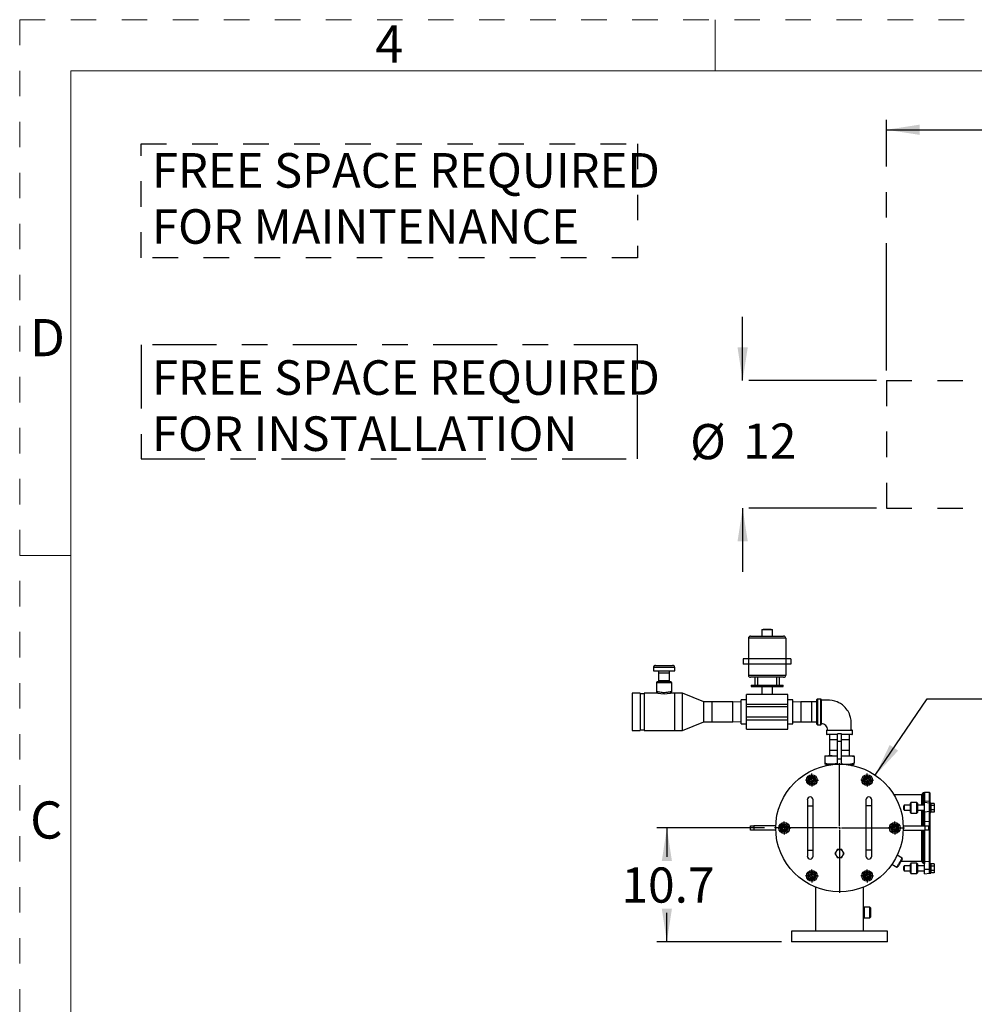
# Model space of a CAD drawing. Units: inches. Extents: x 0.2 to 10.8, y 0.2 to 8.2.
# Drawn here: x 0.2 to 4, y 4.4 to 8.2 of the extents above; entities that cross this region are included whole.
import ezdxf

# ---------------------------------------------------------------- set-up
doc = ezdxf.new("R2010")
doc.units = ezdxf.units.IN
doc.header["$MEASUREMENT"] = 0
for name, pattern in [('CENTER', [0.4, 0.25, -0.05, 0.05, -0.05]), ('CENTERX2', [0.8, 0.5, -0.1, 0.1, -0.1]), ('HIDDEN', [0.075, 0.05, -0.025])]:
    doc.linetypes.add(name, pattern=pattern)
for name, color, linetype in [('DEFAULT_1', 7, 'CENTERX2'), ('DEFAULT_2', 7, 'HIDDEN'), ('DEFAULT_3', 7, 'CENTER'), ('SLD-0', 7, 'Continuous')]:
    doc.layers.add(name, color=color, linetype=linetype)
doc.styles.add('SLDTEXTSTYLE0', font='TXT', dxfattribs={"width": 0.75})
doc.dimstyles.new('SLDDIMSTYLE0', dxfattribs={"dimtxt": 0.137795, "dimasz": 0.13, "dimexe": 0, "dimexo": 0.0625, "dimgap": 0.034449, "dimtad": 0, "dimtih": 1, "dimtoh": 1, "dimdec": 0, "dimlfac": 24, "dimrnd": 1e-09, "dimzin": 12, "dimdsep": 46, "dimtxsty": 'SLDTEXTSTYLE0', "dimsah": 1, "dimcen": 0.09, "dimadec": 0, "dimazin": 3, "dimtfac": 1, "dimtdec": 0, "dimtofl": 0, "dimtmove": 0, "dimatfit": 3, "dimfxl": 0, "dimfrac": 2, "dimtolj": 1, "dimtzin": 12, "dimarcsym": 0})
doc.dimstyles.new('SLDDIMSTYLE3', dxfattribs={"dimtxt": 0.137795, "dimasz": 0.13, "dimexe": 0, "dimexo": 0.0625, "dimgap": 0.034449, "dimtad": 0, "dimtih": 1, "dimtoh": 1, "dimdec": 0, "dimlfac": 24, "dimrnd": 1e-09, "dimzin": 12, "dimdsep": 46, "dimtxsty": 'SLDTEXTSTYLE0', "dimsah": 1, "dimcen": 0.09, "dimadec": 0, "dimazin": 3, "dimtfac": 1, "dimtdec": 0, "dimtmove": 0, "dimatfit": 0, "dimfxl": 0, "dimfrac": 2, "dimtolj": 1, "dimtzin": 12, "dimarcsym": 0})
doc.dimstyles.new('SLDDIMSTYLE4', dxfattribs={"dimtxt": 0.137795, "dimasz": 0.13, "dimexe": 0, "dimexo": 0.0625, "dimgap": 0.034449, "dimtad": 0, "dimtih": 1, "dimtoh": 1, "dimdec": 1, "dimlfac": 24, "dimrnd": 1e-09, "dimzin": 12, "dimdsep": 46, "dimtxsty": 'SLDTEXTSTYLE0', "dimsah": 1, "dimcen": 0.09, "dimadec": 0, "dimazin": 3, "dimtfac": 1, "dimtdec": 3, "dimtofl": 0, "dimtmove": 0, "dimatfit": 3, "dimfxl": 0, "dimfrac": 2, "dimtolj": 1, "dimtzin": 12, "dimarcsym": 0})
doc.dimstyles.new('SLDDIMSTYLE5', dxfattribs={"dimtxt": 0.137795, "dimasz": 0.13, "dimexe": 0, "dimexo": 0.0625, "dimgap": 0.034449, "dimtad": 1, "dimdec": 0, "dimlfac": 24, "dimrnd": 1e-09, "dimzin": 12, "dimdsep": 46, "dimtxsty": 'SLDTEXTSTYLE0', "dimblk1": 'NONE', "dimsah": 1, "dimcen": 0, "dimadec": 0, "dimazin": 3, "dimtfac": 1, "dimtdec": 0, "dimtmove": 0, "dimatfit": 3, "dimldrblk": 'NONE', "dimfxl": 0, "dimfrac": 2, "dimtolj": 1, "dimtzin": 12, "dimarcsym": 0})

# ---------------------------------------------------------------- blocks, each defined once
blk = doc.blocks.new('SW_NOTE_0')
at = {"layer": 'SLD-0', "color": 0, "char_height": 0.135417, "attachment_point": 1, "style": 'SLDTEXTSTYLE0'}
for s, insert in [('FREE SPACE REQUIRED', (0, 0.1746)), ('FOR MAINTENANCE', (0, -0.0454))]:
    blk.add_mtext(s, dxfattribs=dict(at, insert=insert))
blk = doc.blocks.new('SW_NOTE_1')
at = {"layer": 'SLD-0', "color": 0, "char_height": 0.135417, "attachment_point": 1, "style": 'SLDTEXTSTYLE0'}
for s, insert in [('FREE SPACE REQUIRED', (0, 0.1746)), ('FOR INSTALLATION', (0, -0.0454))]:
    blk.add_mtext(s, dxfattribs=dict(at, insert=insert))
blk = doc.blocks.new('_D_6')
at = {"layer": 'DEFAULT_1'}
for p, q in [((3.6457, 6.8746), (3.6457, 7.858)), ((7.3541, 6.8746), (7.3541, 7.858)), ((3.6457, 7.8186), (5.4317, 7.8186)), ((7.3541, 7.8186), (5.6353, 7.8186))]:
    blk.add_line(p, q, dxfattribs=at)
for points in [[(3.6457, 7.8186), (3.7757, 7.7986), (3.7757, 7.8386)], [(7.3541, 7.8186), (7.2241, 7.8386), (7.2241, 7.7986)]]:
    blk.add_solid(points, dxfattribs=at)
at = {"layer": 'DEFAULT_1', "insert": (5.4317, 7.8869), "char_height": 0.1378, "attachment_point": 1, "style": 'SLDTEXTSTYLE0'}
blk.add_mtext('89', dxfattribs=at)
blk = doc.blocks.new('_D_7')
at = {"layer": 'DEFAULT_1'}
for p, q in [((3.0824, 6.8352), (3.0824, 7.0852)), ((3.6064, 6.8352), (3.043, 6.8352)), ((3.6064, 6.3352), (3.043, 6.3352)), ((3.0824, 6.3352), (3.0824, 6.0852))]:
    blk.add_line(p, q, dxfattribs=at)
for points in [[(3.0824, 6.8352), (3.1024, 6.9652), (3.0624, 6.9652)], [(3.0824, 6.3352), (3.0624, 6.2052), (3.1024, 6.2052)]]:
    blk.add_solid(points, dxfattribs=at)
at = {"layer": 'DEFAULT_1', "char_height": 0.1378, "attachment_point": 1, "style": 'SLDTEXTSTYLE0'}
for s, insert in [('%%c', (2.8767, 6.665)), ('12', (3.0845, 6.6671))]:
    blk.add_mtext(s, dxfattribs=dict(at, insert=insert))
blk = doc.blocks.new('_D_9')
at = {"layer": 'SLD-0'}
for p, q in [((3.1685, 5.0817), (2.7461, 5.0817)), ((2.7855, 5.0817), (2.7855, 4.9682)), ((2.7855, 4.6359), (2.7855, 4.7494)), ((3.2351, 4.6359), (2.7461, 4.6359))]:
    blk.add_line(p, q, dxfattribs=at)
for points in [[(2.7855, 5.0817), (2.7655, 4.9517), (2.8055, 4.9517)], [(2.7855, 4.6359), (2.8055, 4.7659), (2.7655, 4.7659)]]:
    blk.add_solid(points, dxfattribs=at)
at = {"layer": 'SLD-0', "insert": (2.6073, 4.927), "char_height": 0.1378, "attachment_point": 1, "style": 'SLDTEXTSTYLE0'}
blk.add_mtext('10.7', dxfattribs=at)
blk = doc.blocks.new('_D_10')
at = {"layer": 'SLD-0'}
for p, q in [((3.6022, 5.2886), (3.8049, 5.5876)), ((3.8049, 5.5876), (4.0549, 5.5876))]:
    blk.add_line(p, q, dxfattribs=at)
blk.add_solid([(3.6022, 5.2886), (3.6917, 5.385), (3.6586, 5.4075)], dxfattribs=at)
at = {"layer": 'SLD-0', "char_height": 0.1378, "attachment_point": 1, "style": 'SLDTEXTSTYLE0'}
for s, insert in [('%%c', (4.0549, 5.6548)), ('12', (4.2627, 5.6569))]:
    blk.add_mtext(s, dxfattribs=dict(at, insert=insert))
blk = doc.blocks.new('_None')
blk = doc.blocks.new('SW_CENTERMARKSYMBOL_27')
at = {"layer": 'SLD-0', "color": 0}
for p, q in [((0, 0.0082), (0, 0.2541)), ((-0.0082, 0), (-0.2541, 0)), ((0, 0), (-0.0041, 0)), ((0, 0), (0, 0.0041)), ((0, 0), (0, -0.0041)), ((0, 0), (0.0041, 0)), ((0.0082, 0), (0.2541, 0)), ((0, -0.0082), (0, -0.2541))]:
    blk.add_line(p, q, dxfattribs=at)
blk = doc.blocks.new('SW_CENTERMARKSYMBOL_28')
at = {"layer": 'DEFAULT_2', "color": 0}
for p, q in [((-0.0082, 0), (-0.0254, 0)), ((0, 0), (-0.0041, 0)), ((0, 0.0082), (0, 0.0254)), ((0, 0), (0, 0.0041)), ((0, 0), (0.0041, 0)), ((0, 0), (0, -0.0041)), ((0.0082, 0), (0.0254, 0)), ((0, -0.0082), (0, -0.0254))]:
    blk.add_line(p, q, dxfattribs=at)
blk = doc.blocks.new('SW_CENTERMARKSYMBOL_29')
at = {"layer": 'DEFAULT_2', "color": 0}
for p, q in [((-0.0082, 0), (-0.0254, 0)), ((0, 0), (-0.0041, 0)), ((0, 0.0082), (0, 0.0254)), ((0, 0), (0, 0.0041)), ((0, 0), (0.0041, 0)), ((0, 0), (0, -0.0041)), ((0.0082, 0), (0.0254, 0)), ((0, -0.0082), (0, -0.0254))]:
    blk.add_line(p, q, dxfattribs=at)
blk = doc.blocks.new('SW_CENTERMARKSYMBOL_30')
at = {"layer": 'DEFAULT_2', "color": 0}
for p, q in [((-0.0082, 0), (-0.0254, 0)), ((0, 0), (-0.0041, 0)), ((0, 0.0082), (0, 0.0254)), ((0, 0), (0, 0.0041)), ((0, 0), (0.0041, 0)), ((0, 0), (0, -0.0041)), ((0.0082, 0), (0.0254, 0)), ((0, -0.0082), (0, -0.0254))]:
    blk.add_line(p, q, dxfattribs=at)
blk = doc.blocks.new('SW_CENTERMARKSYMBOL_31')
at = {"layer": 'DEFAULT_2', "color": 0}
for p, q in [((-0.0082, 0), (-0.0254, 0)), ((0, 0), (-0.0041, 0)), ((0, 0.0082), (0, 0.0254)), ((0, 0), (0, 0.0041)), ((0, 0), (0.0041, 0)), ((0, 0), (0, -0.0041)), ((0.0082, 0), (0.0254, 0)), ((0, -0.0082), (0, -0.0254))]:
    blk.add_line(p, q, dxfattribs=at)
blk = doc.blocks.new('SW_CENTERMARKSYMBOL_32')
at = {"layer": 'DEFAULT_2', "color": 0}
for p, q in [((-0.0082, 0), (-0.0254, 0)), ((0, 0), (-0.0041, 0)), ((0, 0.0082), (0, 0.0254)), ((0, 0), (0, 0.0041)), ((0, 0), (0.0041, 0)), ((0, 0), (0, -0.0041)), ((0.0082, 0), (0.0254, 0)), ((0, -0.0082), (0, -0.0254))]:
    blk.add_line(p, q, dxfattribs=at)
blk = doc.blocks.new('SW_CENTERMARKSYMBOL_33')
at = {"layer": 'DEFAULT_2', "color": 0}
for p, q in [((-0.0082, 0), (-0.0254, 0)), ((0, 0), (-0.0041, 0)), ((0, 0.0082), (0, 0.0254)), ((0, 0), (0, 0.0041)), ((0, 0), (0.0041, 0)), ((0, 0), (0, -0.0041)), ((0.0082, 0), (0.0254, 0)), ((0, -0.0082), (0, -0.0254))]:
    blk.add_line(p, q, dxfattribs=at)

msp = doc.modelspace()

# ---------------------------------------------------------------- linework, layer by layer
at = {"color": 8, "linetype": 'HIDDEN', "lineweight": 18}
for q in [(10.75, 8.25), (0.25, 0.25)]:
    msp.add_line((0.25, 8.25), q, dxfattribs=at)
at = {"color": 7, "linetype": 'Continuous', "lineweight": 18}
for p, q in [((2.975, 8.05), (2.975, 8.25)), ((0.45, 8.05), (10.55, 8.05)), ((0.45, 8.05), (0.45, 0.45)), ((0.45, 6.15), (0.25, 6.15))]:
    msp.add_line(p, q, dxfattribs=at)
at = {"color": 7, "linetype": 'Continuous', "lineweight": 25}
for p, q in [((3.1135, 5.8337), (3.2427, 5.8337)), ((3.1572, 5.8598), (3.1572, 5.8337)), ((3.1572, 5.8598), (3.1989, 5.8598)), ((3.1625, 5.8611), (3.1625, 5.8598)), ((3.1625, 5.8611), (3.1779, 5.8611)), ((3.1779, 5.8611), (3.1779, 5.8598)), ((3.1779, 5.8611), (3.1937, 5.8611)), ((3.1937, 5.8611), (3.1937, 5.8598)), ((3.1989, 5.8337), (3.1989, 5.8598)), ((3.1052, 5.8254), (3.1052, 5.7452)), ((3.251, 5.8254), (3.1052, 5.8254)), ((3.251, 5.8254), (3.251, 5.7452)), ((2.7411, 5.7191), (2.8078, 5.7191)), ((3.0843, 5.7452), (3.0843, 5.7243)), ((3.1052, 5.7452), (3.0843, 5.7452)), ((3.1052, 5.7243), (3.0843, 5.7243)), ((3.1052, 5.7452), (3.1052, 5.7243)), ((3.251, 5.7452), (3.1052, 5.7452)), ((3.251, 5.7243), (3.1052, 5.7243)), ((3.1052, 5.7243), (3.1052, 5.6806)), ((3.251, 5.7452), (3.251, 5.7243)), ((3.2718, 5.7452), (3.251, 5.7452)), ((3.2718, 5.7243), (3.251, 5.7243)), ((3.251, 5.7243), (3.251, 5.6806)), ((3.2718, 5.7452), (3.2718, 5.7243)), ((2.7328, 5.7108), (2.7328, 5.6983)), ((2.7328, 5.6983), (2.8161, 5.6983)), ((2.7528, 5.6983), (2.7526, 5.6905)), ((2.7526, 5.6905), (2.7526, 5.6592)), ((2.7526, 5.6905), (2.7963, 5.6905)), ((2.7963, 5.6905), (2.7961, 5.6983)), ((2.7963, 5.6592), (2.7963, 5.6905)), ((2.8161, 5.6983), (2.8161, 5.7108)), ((3.1052, 5.6806), (3.251, 5.6806)), ((2.7445, 5.651), (2.7445, 5.6157)), ((2.8014, 5.654), (2.7475, 5.654)), ((2.7526, 5.6592), (2.7527, 5.654)), ((2.7526, 5.6592), (2.7963, 5.6592)), ((2.7961, 5.654), (2.7963, 5.6592)), ((2.8044, 5.6157), (2.8044, 5.651)), ((3.2427, 5.6723), (3.1135, 5.6723)), ((3.1156, 5.641), (3.1156, 5.6358)), ((3.1156, 5.641), (3.1339, 5.641)), ((3.1156, 5.6358), (3.2406, 5.6358)), ((3.1308, 5.6723), (3.1308, 5.641)), ((3.1339, 5.641), (3.2223, 5.641)), ((3.1412, 5.6723), (3.1412, 5.641)), ((3.1572, 5.6358), (3.1572, 5.6045)), ((3.1989, 5.6045), (3.1989, 5.6358)), ((3.2149, 5.6723), (3.2149, 5.641)), ((3.2223, 5.641), (3.2406, 5.641)), ((3.2253, 5.6723), (3.2253, 5.641)), ((3.2406, 5.6358), (3.2406, 5.641)), ((2.6807, 5.6098), (2.6494, 5.6098)), ((2.6494, 5.6098), (2.6494, 5.4639)), ((2.6807, 5.6098), (2.6807, 5.4639)), ((2.6963, 5.6071), (2.6807, 5.6071)), ((2.7504, 5.6098), (2.6963, 5.6098)), ((2.6963, 5.6098), (2.6963, 5.4639)), ((2.7445, 5.6157), (2.7504, 5.6098)), ((2.7984, 5.6098), (2.8044, 5.6157)), ((2.8161, 5.6098), (2.7984, 5.6098)), ((2.8473, 5.6098), (2.8161, 5.6098)), ((2.8161, 5.4639), (2.8161, 5.6098)), ((2.9307, 5.5764), (2.8473, 5.6098)), ((2.8473, 5.4639), (2.8473, 5.6098)), ((3.2588, 5.6045), (3.0973, 5.6045)), ((3.0973, 5.5676), (3.0973, 5.6045)), ((3.2588, 5.5676), (3.2588, 5.6045)), ((2.9619, 5.5764), (2.9307, 5.5764)), ((2.9307, 5.4973), (2.9307, 5.5764)), ((3.0442, 5.5764), (2.9619, 5.5764)), ((2.9619, 5.5764), (2.9619, 5.4973)), ((3.0765, 5.5744), (3.0442, 5.5764)), ((3.0442, 5.4973), (3.0442, 5.5764)), ((3.0973, 5.5837), (3.0765, 5.5837)), ((3.0765, 5.5368), (3.0765, 5.5837)), ((3.0973, 5.5676), (3.2588, 5.5676)), ((3.0973, 5.5574), (3.0973, 5.5676)), ((3.2796, 5.5837), (3.2588, 5.5837)), ((3.2588, 5.5574), (3.2588, 5.5676)), ((3.2796, 5.5368), (3.2796, 5.5837)), ((3.3109, 5.5764), (3.2796, 5.5755)), ((3.3526, 5.5764), (3.3109, 5.5764)), ((3.3109, 5.5764), (3.3109, 5.4973)), ((3.3734, 5.5758), (3.3526, 5.5764)), ((3.3526, 5.5764), (3.3526, 5.4973)), ((3.3734, 5.5368), (3.3734, 5.5855)), ((3.3888, 5.5873), (3.3751, 5.5873)), ((3.3905, 5.5855), (3.3905, 5.4881)), ((3.0765, 5.49), (3.0765, 5.5368)), ((3.0973, 5.5574), (3.2588, 5.5574)), ((3.0973, 5.5163), (3.0973, 5.5574)), ((3.2588, 5.5163), (3.2588, 5.5574)), ((3.2796, 5.49), (3.2796, 5.5368)), ((3.3734, 5.4881), (3.3734, 5.5368)), ((2.8473, 5.4639), (2.9307, 5.4973)), ((2.9307, 5.4973), (2.9619, 5.4973)), ((2.9619, 5.4973), (3.0442, 5.4973)), ((3.0442, 5.4973), (3.0765, 5.4992)), ((3.0765, 5.49), (3.0973, 5.49)), ((3.2588, 5.5163), (3.0973, 5.5163)), ((3.0973, 5.5061), (3.0973, 5.5163)), ((3.0973, 5.4692), (3.0973, 5.5061)), ((3.0973, 5.5061), (3.2588, 5.5061)), ((3.2588, 5.5061), (3.2588, 5.5163)), ((3.2588, 5.4692), (3.2588, 5.5061)), ((3.2588, 5.49), (3.2796, 5.49)), ((3.2796, 5.4982), (3.3109, 5.4973)), ((3.3109, 5.4973), (3.3526, 5.4973)), ((3.3526, 5.4973), (3.3734, 5.4979)), ((3.3751, 5.4864), (3.3888, 5.4864)), ((2.6494, 5.4639), (2.6807, 5.4639)), ((2.6807, 5.4665), (2.6963, 5.4665)), ((2.6963, 5.4639), (2.8161, 5.4639)), ((2.8161, 5.4639), (2.8473, 5.4639)), ((3.0973, 5.4692), (3.2588, 5.4692)), ((3.4115, 5.4637), (3.4115, 5.45)), ((3.4132, 5.4654), (3.5106, 5.4654)), ((3.4536, 5.4483), (3.4132, 5.4483)), ((3.423, 5.4483), (3.4223, 5.4275)), ((3.4703, 5.4511), (3.4536, 5.4511)), ((3.4536, 5.4222), (3.4536, 5.4511)), ((3.4703, 5.4222), (3.4703, 5.4511)), ((3.5106, 5.4483), (3.4703, 5.4483)), ((3.5015, 5.4275), (3.5009, 5.4483)), ((3.5123, 5.45), (3.5123, 5.4637)), ((3.4223, 5.4275), (3.4223, 5.3858)), ((3.4536, 5.4275), (3.4223, 5.4275)), ((3.4536, 5.4222), (3.4703, 5.4222)), ((3.4536, 5.3525), (3.4536, 5.4222)), ((3.5015, 5.4275), (3.4703, 5.4275)), ((3.4703, 5.3525), (3.4703, 5.4222)), ((3.5015, 5.3858), (3.5015, 5.4275)), ((3.4046, 5.365), (3.4046, 5.3617)), ((3.4046, 5.365), (3.4333, 5.365)), ((3.4223, 5.3858), (3.423, 5.365)), ((3.4536, 5.3858), (3.4223, 5.3858)), ((3.4333, 5.365), (3.4536, 5.365)), ((3.5015, 5.3858), (3.4703, 5.3858)), ((3.4703, 5.365), (3.4906, 5.365)), ((3.4906, 5.365), (3.5192, 5.365)), ((3.5009, 5.365), (3.5015, 5.3858)), ((3.5192, 5.3617), (3.5192, 5.365)), ((3.4046, 5.3617), (3.4046, 5.3368)), ((3.4046, 5.3368), (3.4046, 5.3317)), ((3.4333, 5.3317), (3.4046, 5.3317)), ((3.4097, 5.3284), (3.4079, 5.3266)), ((3.4079, 5.3266), (3.4088, 5.326)), ((3.4097, 5.3317), (3.4097, 5.3284)), ((3.4217, 5.3284), (3.4097, 5.3284)), ((3.4333, 5.3317), (3.4536, 5.3317)), ((3.4536, 5.3317), (3.4536, 5.3525)), ((3.4536, 5.3525), (3.4703, 5.3525)), ((3.4536, 5.3317), (3.4703, 5.3317)), ((3.4703, 5.3317), (3.4703, 5.3525)), ((3.4703, 5.3317), (3.4906, 5.3317)), ((3.4906, 5.3317), (3.5192, 5.3317)), ((3.5141, 5.3284), (3.5022, 5.3284)), ((3.5141, 5.3284), (3.5141, 5.3317)), ((3.5148, 5.3278), (3.5141, 5.3284)), ((3.5142, 5.3273), (3.5147, 5.3276)), ((3.5142, 5.3269), (3.5142, 5.3274)), ((3.5165, 5.3256), (3.5142, 5.3269)), ((3.5192, 5.3617), (3.5192, 5.3368)), ((3.5192, 5.3317), (3.5192, 5.3368)), ((3.3365, 5.2693), (3.3408, 5.2767)), ((3.3408, 5.262), (3.3365, 5.2693)), ((3.3408, 5.2767), (3.3451, 5.2841)), ((3.3451, 5.2546), (3.3408, 5.262)), ((3.3451, 5.2841), (3.3536, 5.2841)), ((3.3536, 5.2546), (3.3451, 5.2546)), ((3.3536, 5.2841), (3.3621, 5.2841)), ((3.3621, 5.2546), (3.3536, 5.2546)), ((3.3621, 5.2841), (3.3664, 5.2767)), ((3.3664, 5.262), (3.3621, 5.2546)), ((3.3664, 5.2767), (3.3706, 5.2693)), ((3.3706, 5.2693), (3.3664, 5.262)), ((3.5532, 5.2693), (3.5575, 5.2767)), ((3.5575, 5.262), (3.5532, 5.2693)), ((3.5575, 5.2767), (3.5617, 5.2841)), ((3.5617, 5.2546), (3.5575, 5.262)), ((3.5617, 5.2841), (3.5703, 5.2841)), ((3.5703, 5.2546), (3.5617, 5.2546)), ((3.5703, 5.2841), (3.5788, 5.2841)), ((3.5788, 5.2546), (3.5703, 5.2546)), ((3.5788, 5.2841), (3.583, 5.2767)), ((3.583, 5.262), (3.5788, 5.2546)), ((3.583, 5.2767), (3.5873, 5.2693)), ((3.5873, 5.2693), (3.583, 5.262)), ((3.7828, 5.2123), (3.6752, 5.2123)), ((3.7882, 5.213), (3.7828, 5.213)), ((3.7828, 5.213), (3.7828, 5.1708)), ((3.7882, 5.1708), (3.7882, 5.2183)), ((3.7955, 5.2207), (3.7895, 5.2198)), ((3.8146, 5.2207), (3.7955, 5.2207)), ((3.7955, 5.2207), (3.7955, 5.1882)), ((3.7955, 5.2207), (3.7955, 5.1817)), ((3.8163, 5.219), (3.8163, 5.1854)), ((3.3359, 5.1921), (3.3359, 5.1692)), ((3.3588, 5.1692), (3.3588, 5.1921)), ((3.565, 5.1921), (3.565, 5.1692)), ((3.588, 5.1692), (3.588, 5.1921)), ((3.7419, 5.1814), (3.7394, 5.1789)), ((3.7394, 5.1429), (3.7394, 5.1789)), ((3.7651, 5.1814), (3.7419, 5.1814)), ((3.7419, 5.1814), (3.7419, 5.1404)), ((3.7676, 5.1789), (3.7651, 5.1814)), ((3.7651, 5.1431), (3.7651, 5.1814)), ((3.7676, 5.1789), (3.7676, 5.1453)), ((3.7955, 5.1817), (3.7955, 5.1882)), ((3.8149, 5.179), (3.7955, 5.1817)), ((3.7955, 5.1451), (3.7955, 5.1817)), ((3.8163, 5.1854), (3.8163, 5.1791)), ((3.8203, 5.1791), (3.8163, 5.1791)), ((3.8163, 5.1791), (3.8163, 5.17)), ((3.8203, 5.1791), (3.8203, 5.17)), ((3.8328, 5.1781), (3.8203, 5.1781)), ((3.8328, 5.1781), (3.8328, 5.1695)), ((3.3359, 5.1692), (3.3359, 4.9943)), ((3.3588, 4.9943), (3.3588, 5.1692)), ((3.565, 5.1692), (3.565, 4.9943)), ((3.588, 4.9943), (3.588, 5.1692)), ((3.7156, 5.1708), (3.714, 5.1681)), ((3.714, 5.1537), (3.714, 5.1681)), ((3.714, 5.1537), (3.7156, 5.151)), ((3.7394, 5.1708), (3.7156, 5.1708)), ((3.7156, 5.1708), (3.7156, 5.151)), ((3.7156, 5.151), (3.7394, 5.151)), ((3.7394, 5.1429), (3.7419, 5.1404)), ((3.7419, 5.1404), (3.7651, 5.1404)), ((3.7651, 5.1404), (3.7651, 5.1431)), ((3.7651, 5.1404), (3.7676, 5.1429)), ((3.7955, 5.1708), (3.7676, 5.1708)), ((3.7676, 5.151), (3.7955, 5.151)), ((3.7676, 5.1453), (3.7676, 5.1429)), ((3.7828, 5.151), (3.7828, 5.09)), ((3.7882, 5.09), (3.7882, 5.151)), ((3.7955, 5.1058), (3.7955, 5.1451)), ((3.7955, 5.1451), (3.7955, 5.09)), ((3.8163, 5.17), (3.8163, 5.1426)), ((3.8163, 5.1438), (3.8163, 5.1078)), ((3.8163, 5.1426), (3.8203, 5.1426)), ((3.8203, 5.17), (3.8203, 5.1426)), ((3.8328, 5.1695), (3.8203, 5.1695)), ((3.8328, 5.1523), (3.8203, 5.1523)), ((3.8328, 5.1437), (3.8203, 5.1437)), ((3.8328, 5.1695), (3.8328, 5.1523)), ((3.8328, 5.1523), (3.8328, 5.1437)), ((3.2325, 5.0891), (3.2367, 5.0965)), ((3.2367, 5.0965), (3.2453, 5.0965)), ((3.2453, 5.0965), (3.2538, 5.0965)), ((3.2538, 5.0965), (3.258, 5.0891)), ((3.6658, 5.0891), (3.6701, 5.0965)), ((3.6701, 5.0965), (3.6786, 5.0965)), ((3.6786, 5.0965), (3.6871, 5.0965)), ((3.6871, 5.0965), (3.6914, 5.0891)), ((3.7955, 5.1058), (3.7955, 5.09)), ((3.8146, 4.9503), (3.8146, 5.1081)), ((3.8163, 5.1078), (3.8163, 4.9519)), ((3.1136, 5.0734), (3.1136, 5.09)), ((3.1136, 5.09), (3.1261, 5.09)), ((3.1261, 5.0734), (3.1136, 5.0734)), ((3.1261, 5.09), (3.1261, 5.0734)), ((3.2119, 5.09), (3.1261, 5.09)), ((3.2119, 5.0734), (3.1261, 5.0734)), ((3.2119, 5.0734), (3.2119, 5.09)), ((3.2282, 5.0817), (3.2325, 5.0891)), ((3.2367, 5.0669), (3.2325, 5.0743)), ((3.2453, 5.0669), (3.2367, 5.0669)), ((3.2538, 5.0669), (3.2453, 5.0669)), ((3.258, 5.0743), (3.2538, 5.0669)), ((3.258, 5.0891), (3.2623, 5.0817)), ((3.2623, 5.0817), (3.258, 5.0743)), ((3.6615, 5.0817), (3.6658, 5.0891)), ((3.6658, 5.0743), (3.6615, 5.0817)), ((3.6701, 5.0669), (3.6658, 5.0743)), ((3.6786, 5.0669), (3.6701, 5.0669)), ((3.6871, 5.0669), (3.6786, 5.0669)), ((3.6914, 5.0743), (3.6871, 5.0669)), ((3.6956, 5.0817), (3.6914, 5.0743)), ((3.7119, 5.09), (3.7119, 5.0734)), ((3.7119, 5.09), (3.7978, 5.09)), ((3.7119, 5.0734), (3.7978, 5.0734)), ((3.7828, 5.0734), (3.7828, 4.9505)), ((3.7882, 4.9451), (3.7882, 5.0734)), ((3.7955, 5.0734), (3.7955, 4.9512)), ((3.7955, 5.0734), (3.7955, 4.9427)), ((3.7978, 5.0734), (3.7978, 5.09)), ((3.7978, 5.09), (3.8103, 5.09)), ((3.8103, 5.0734), (3.7978, 5.0734)), ((3.8103, 5.09), (3.8103, 5.0734)), ((3.3359, 4.9943), (3.3359, 4.9713)), ((3.3588, 4.9713), (3.3588, 4.9943)), ((3.4484, 4.9895), (3.4439, 4.9817)), ((3.4439, 4.9817), (3.4484, 4.9739)), ((3.4529, 4.9973), (3.4484, 4.9895)), ((3.4619, 4.9973), (3.4529, 4.9973)), ((3.4709, 4.9973), (3.4619, 4.9973)), ((3.4754, 4.9895), (3.4709, 4.9973)), ((3.4799, 4.9817), (3.4754, 4.9895)), ((3.4754, 4.9739), (3.4799, 4.9817)), ((3.565, 4.9943), (3.565, 4.9713)), ((3.588, 4.9713), (3.588, 4.9943)), ((3.4484, 4.9739), (3.4529, 4.9661)), ((3.4529, 4.9661), (3.4619, 4.9661)), ((3.4619, 4.9661), (3.4709, 4.9661)), ((3.4709, 4.9661), (3.4754, 4.9739)), ((3.7073, 4.9637), (3.688, 4.9749)), ((3.7029, 4.9511), (3.7828, 4.9511)), ((3.7082, 4.9603), (3.7073, 4.9637)), ((3.7419, 4.9439), (3.7394, 4.9414)), ((3.7394, 4.9234), (3.7394, 4.9414)), ((3.7651, 4.9439), (3.7419, 4.9439)), ((3.7419, 4.9439), (3.7419, 4.9234)), ((3.7676, 4.9414), (3.7651, 4.9439)), ((3.7651, 4.9029), (3.7651, 4.9439)), ((3.7676, 4.9414), (3.7676, 4.9054)), ((3.7828, 4.9505), (3.7882, 4.9505)), ((3.7895, 4.9436), (3.7955, 4.9427)), ((3.7955, 4.9195), (3.7955, 4.9512)), ((3.8163, 4.9519), (3.8163, 4.9262)), ((3.8203, 4.9416), (3.8163, 4.9416)), ((3.8163, 4.9416), (3.8163, 4.9051)), ((3.8203, 4.9416), (3.8203, 4.9051)), ((3.8328, 4.9406), (3.8203, 4.9406)), ((3.8328, 4.9406), (3.8328, 4.932)), ((3.3365, 4.8941), (3.3408, 4.9014)), ((3.3408, 4.9014), (3.3451, 4.9088)), ((3.3451, 4.9088), (3.3536, 4.9088)), ((3.3536, 4.9088), (3.3621, 4.9088)), ((3.3621, 4.9088), (3.3664, 4.9014)), ((3.3664, 4.9014), (3.3706, 4.8941)), ((3.5532, 4.8941), (3.5575, 4.9014)), ((3.5575, 4.9014), (3.5617, 4.9088)), ((3.5617, 4.9088), (3.5703, 4.9088)), ((3.5703, 4.9088), (3.5788, 4.9088)), ((3.5788, 4.9088), (3.583, 4.9014)), ((3.583, 4.9014), (3.5873, 4.8941)), ((3.6675, 4.9394), (3.6868, 4.9282)), ((3.6868, 4.9282), (3.6902, 4.9291)), ((3.7156, 4.9333), (3.714, 4.9306)), ((3.714, 4.9162), (3.714, 4.9306)), ((3.714, 4.9162), (3.7156, 4.9135)), ((3.7394, 4.9333), (3.7156, 4.9333)), ((3.7156, 4.9333), (3.7156, 4.9135)), ((3.7156, 4.9135), (3.7394, 4.9135)), ((3.7394, 4.9054), (3.7394, 4.9234)), ((3.7394, 4.9054), (3.7419, 4.9029)), ((3.7419, 4.9234), (3.7419, 4.9029)), ((3.7419, 4.9029), (3.7651, 4.9029)), ((3.7651, 4.9029), (3.7676, 4.9054)), ((3.7955, 4.9333), (3.7676, 4.9333)), ((3.7676, 4.9135), (3.7955, 4.9135)), ((3.7955, 4.9025), (3.7955, 4.9195)), ((3.7955, 4.9025), (3.8149, 4.9053)), ((3.8163, 4.9051), (3.8203, 4.9051)), ((3.8328, 4.932), (3.8203, 4.932)), ((3.8328, 4.9148), (3.8203, 4.9148)), ((3.8328, 4.9062), (3.8203, 4.9062)), ((3.8328, 4.932), (3.8328, 4.9148)), ((3.8328, 4.9148), (3.8328, 4.9062)), ((3.3408, 4.8867), (3.3365, 4.8941)), ((3.3451, 4.8793), (3.3408, 4.8867)), ((3.3536, 4.8793), (3.3451, 4.8793)), ((3.3621, 4.8793), (3.3536, 4.8793)), ((3.3664, 4.8867), (3.3621, 4.8793)), ((3.3706, 4.8941), (3.3664, 4.8867)), ((3.5575, 4.8867), (3.5532, 4.8941)), ((3.5617, 4.8793), (3.5575, 4.8867)), ((3.5703, 4.8793), (3.5617, 4.8793)), ((3.5788, 4.8793), (3.5703, 4.8793)), ((3.583, 4.8867), (3.5788, 4.8793)), ((3.5873, 4.8941), (3.583, 4.8867)), ((3.3682, 4.8499), (3.3682, 4.6775)), ((3.5557, 4.7685), (3.5557, 4.8499)), ((3.5582, 4.771), (3.5557, 4.7685)), ((3.5557, 4.7325), (3.5557, 4.7685)), ((3.5813, 4.771), (3.5582, 4.771)), ((3.5582, 4.771), (3.5582, 4.73)), ((3.5838, 4.7685), (3.5813, 4.771)), ((3.5813, 4.73), (3.5813, 4.771)), ((3.5838, 4.7685), (3.5838, 4.7325)), ((3.5557, 4.6775), (3.5557, 4.7325)), ((3.5557, 4.7325), (3.5582, 4.73)), ((3.5582, 4.73), (3.5813, 4.73)), ((3.5813, 4.73), (3.5838, 4.7325)), ((3.2744, 4.6775), (3.2744, 4.6359)), ((3.6494, 4.6775), (3.2744, 4.6775)), ((3.6494, 4.6359), (3.6494, 4.6775)), ((3.6494, 4.6359), (3.2744, 4.6359))]:
    msp.add_line(p, q, dxfattribs=at)
at = {"color": 1, "linetype": 'Continuous', "lineweight": 25}
for p, q in [((2.8161, 5.7108), (2.7328, 5.7108)), ((2.8044, 5.651), (2.7445, 5.651)), ((3.3751, 5.5873), (3.3751, 5.5368)), ((3.3888, 5.4864), (3.3888, 5.5873)), ((3.3751, 5.5368), (3.3751, 5.4864)), ((3.5123, 5.4637), (3.4115, 5.4637)), ((3.4115, 5.45), (3.4536, 5.45)), ((3.4703, 5.45), (3.5123, 5.45)), ((3.7895, 5.2198), (3.7895, 5.1708)), ((3.8146, 5.1866), (3.8146, 5.2207)), ((3.8149, 5.1475), (3.8149, 5.179)), ((3.3359, 5.1692), (3.3588, 5.1692)), ((3.588, 5.1692), (3.565, 5.1692)), ((3.7895, 5.151), (3.7895, 5.09)), ((3.7895, 5.0734), (3.7895, 4.9436)), ((3.3359, 4.9943), (3.3588, 4.9943)), ((3.588, 4.9943), (3.565, 4.9943)), ((3.8149, 4.9053), (3.8149, 4.9195))]:
    msp.add_line(p, q, dxfattribs=at)
at = {"color": 7, "linetype": 'Continuous', "lineweight": 25, "flags": 128}
for points in [[(2.8044, 5.6157), (2.804, 5.6157), (2.8027, 5.6156), (2.8007, 5.6154), (2.7979, 5.615), (2.7945, 5.6144), (2.7906, 5.6137), (2.7862, 5.613), (2.7814, 5.6123), (2.7764, 5.6118), (2.7712, 5.6119), (2.7669, 5.6123), (2.7626, 5.613), (2.7584, 5.6137), (2.7545, 5.6144), (2.751, 5.615), (2.7482, 5.6154), (2.7462, 5.6156), (2.7449, 5.6157), (2.7445, 5.6157), (2.7445, 5.6157)], [(3.5081, 5.4654), (3.5081, 5.4756), (3.5081, 5.4862), (3.508, 5.4958), (3.5073, 5.5044), (3.5054, 5.5143), (3.503, 5.5224), (3.5005, 5.5288), (3.4979, 5.5343), (3.4952, 5.539), (3.492, 5.544), (3.4882, 5.5491), (3.4839, 5.5542), (3.4801, 5.5579), (3.4765, 5.5612), (3.473, 5.564), (3.4697, 5.5665), (3.4655, 5.5693), (3.4599, 5.5725), (3.4526, 5.576), (3.4436, 5.5792), (3.4327, 5.5817), (3.4233, 5.5828), (3.4128, 5.583), (3.4015, 5.583), (3.3905, 5.583)], [(3.4333, 5.365), (3.4444, 5.3644), (3.4536, 5.3632)], [(3.4703, 5.3631), (3.4761, 5.3641), (3.4906, 5.365)], [(3.4906, 5.365), (3.5049, 5.3641), (3.5192, 5.3617)], [(3.4536, 5.3345), (3.4447, 5.3326), (3.4333, 5.3317)], [(3.5088, 5.3271), (3.5124, 5.3272), (3.5141, 5.3273), (3.514, 5.3273)], [(3.5111, 5.3267), (3.5124, 5.3268), (3.5141, 5.3269), (3.514, 5.3269)], [(3.3487, 5.2608), (3.3462, 5.263), (3.3446, 5.2658), (3.3441, 5.2691), (3.3446, 5.2722), (3.3462, 5.275), (3.3485, 5.2771), (3.3502, 5.2777)], [(3.3631, 5.2668), (3.3633, 5.2701), (3.3624, 5.2732), (3.3605, 5.2759), (3.3579, 5.2778), (3.3548, 5.2786), (3.3517, 5.2784), (3.3488, 5.2771), (3.3466, 5.275), (3.3452, 5.2723), (3.3447, 5.2693), (3.3454, 5.2664), (3.3469, 5.2639), (3.3492, 5.262), (3.3519, 5.2611), (3.3547, 5.2611), (3.3574, 5.262), (3.3596, 5.2638), (3.361, 5.2661), (3.3615, 5.2685)], [(3.3545, 5.2597), (3.3545, 5.2597), (3.3562, 5.2598)], [(3.3562, 5.2598), (3.3584, 5.2608), (3.3585, 5.2608)], [(3.5604, 5.2693), (3.5611, 5.2726), (3.5627, 5.2754), (3.5652, 5.2775), (3.5683, 5.2786), (3.5715, 5.2786), (3.5744, 5.2776), (3.5758, 5.2765)], [(3.5728, 5.2598), (3.5758, 5.2613), (3.578, 5.2636), (3.5794, 5.2666), (3.5797, 5.2698), (3.5789, 5.2729), (3.5771, 5.2755), (3.5746, 5.2774), (3.5717, 5.2783), (3.5686, 5.2781), (3.5658, 5.277), (3.5636, 5.275), (3.5622, 5.2724), (3.5617, 5.2695), (3.5622, 5.2667), (3.5637, 5.2642), (3.5658, 5.2624), (3.5684, 5.2614), (3.5712, 5.2613), (3.5735, 5.262)], [(3.5624, 5.2637), (3.5624, 5.2637), (3.5633, 5.2624)], [(3.5633, 5.2624), (3.5653, 5.2609), (3.5653, 5.2608)], [(3.7955, 5.1882), (3.8115, 5.1869), (3.8146, 5.1866)], [(3.7955, 5.1451), (3.8057, 5.1464), (3.8149, 5.1475)], [(3.8146, 5.1081), (3.8115, 5.1077), (3.7955, 5.1058)], [(3.2325, 5.0743), (3.2291, 5.0801), (3.2282, 5.0817)], [(3.2502, 5.0732), (3.2471, 5.0721), (3.2438, 5.0722), (3.2407, 5.0733), (3.2383, 5.0753), (3.2366, 5.0781), (3.236, 5.0812), (3.2363, 5.0829)], [(3.2522, 5.0887), (3.2495, 5.0905), (3.2463, 5.0913), (3.2431, 5.091), (3.2401, 5.0896), (3.2379, 5.0874), (3.2365, 5.0846), (3.2361, 5.0815), (3.2368, 5.0785), (3.2385, 5.0759), (3.2408, 5.074), (3.2437, 5.0731), (3.2466, 5.0732), (3.2494, 5.0742), (3.2516, 5.0761), (3.253, 5.0785), (3.2535, 5.0813), (3.2531, 5.0841), (3.2517, 5.0865), (3.25, 5.0881)], [(3.2541, 5.0777), (3.2541, 5.0777), (3.2548, 5.0792)], [(3.2548, 5.0792), (3.2551, 5.0816), (3.2551, 5.0817)], [(3.6691, 5.0842), (3.6688, 5.0818), (3.6688, 5.0817)], [(3.6698, 5.0857), (3.6698, 5.0857), (3.6691, 5.0842)], [(3.6716, 5.0748), (3.6744, 5.0729), (3.6776, 5.0721), (3.6808, 5.0724), (3.6837, 5.0738), (3.686, 5.076), (3.6874, 5.0788), (3.6877, 5.082), (3.6871, 5.0849), (3.6854, 5.0875), (3.683, 5.0894), (3.6802, 5.0903), (3.6772, 5.0903), (3.6745, 5.0892), (3.6723, 5.0873), (3.6709, 5.0849), (3.6703, 5.0821), (3.6708, 5.0793), (3.6721, 5.0769), (3.6739, 5.0753)], [(3.6737, 5.0902), (3.6768, 5.0913), (3.6801, 5.0912), (3.6831, 5.0901), (3.6856, 5.0881), (3.6872, 5.0853), (3.6878, 5.0822), (3.6876, 5.0805)], [(3.6914, 5.0891), (3.6947, 5.0833), (3.6956, 5.0817)], [(3.6868, 4.9282), (3.6868, 4.9282), (3.687, 4.9285), (3.6874, 4.9294), (3.6882, 4.9307), (3.6892, 4.9324), (3.6904, 4.9346), (3.6919, 4.937), (3.6934, 4.9397), (3.6951, 4.9426), (3.6968, 4.9456), (3.6986, 4.9486), (3.7003, 4.9516), (3.7018, 4.9543), (3.7033, 4.9569), (3.7046, 4.9591), (3.7056, 4.9609), (3.7065, 4.9623), (3.707, 4.9633), (3.7073, 4.9637), (3.7073, 4.9637)], [(3.7082, 4.9603), (3.7082, 4.9603), (3.708, 4.9599), (3.7075, 4.9591), (3.7067, 4.9577), (3.7057, 4.956), (3.7045, 4.9539), (3.7031, 4.9515), (3.7016, 4.9488), (3.7, 4.9461), (3.6984, 4.9433), (3.6968, 4.9405), (3.6953, 4.9379), (3.6939, 4.9355), (3.6927, 4.9334), (3.6917, 4.9317), (3.6909, 4.9304), (3.6904, 4.9295), (3.6902, 4.9291), (3.6902, 4.9291)], [(3.7955, 4.9512), (3.8115, 4.9505), (3.8146, 4.9503)], [(3.3511, 4.9036), (3.3481, 4.9021), (3.3458, 4.8998), (3.3444, 4.8968), (3.3442, 4.8936), (3.345, 4.8905), (3.3467, 4.8879), (3.3492, 4.886), (3.3522, 4.8851), (3.3552, 4.8853), (3.358, 4.8864), (3.3603, 4.8884), (3.3617, 4.891), (3.3622, 4.8939), (3.3616, 4.8967), (3.3602, 4.8992), (3.358, 4.901), (3.3554, 4.902), (3.3527, 4.9021), (3.3504, 4.9014)], [(3.3605, 4.901), (3.3586, 4.9025), (3.3585, 4.9026)], [(3.5608, 4.8966), (3.5605, 4.8933), (3.5614, 4.8902), (3.5633, 4.8875), (3.566, 4.8857), (3.569, 4.8848), (3.5722, 4.885), (3.5751, 4.8863), (3.5773, 4.8884), (3.5787, 4.8911), (3.5791, 4.8941), (3.5785, 4.897), (3.577, 4.8995), (3.5747, 4.9014), (3.572, 4.9024), (3.5691, 4.9024), (3.5665, 4.9014), (3.5643, 4.8996), (3.5629, 4.8973), (3.5623, 4.8949)], [(3.5677, 4.9036), (3.5654, 4.9026), (3.5653, 4.9026)], [(3.5693, 4.9037), (3.5693, 4.9037), (3.5677, 4.9036)], [(3.5752, 4.9026), (3.5776, 4.9004), (3.5792, 4.8976), (3.5798, 4.8944), (3.5793, 4.8912), (3.5777, 4.8884), (3.5753, 4.8863), (3.5737, 4.8857)], [(3.8149, 4.9195), (3.8057, 4.9195), (3.7955, 4.9195)], [(3.3634, 4.8941), (3.3628, 4.8909), (3.3611, 4.888), (3.3586, 4.8859), (3.3556, 4.8848), (3.3524, 4.8848), (3.3494, 4.8858), (3.348, 4.8869)], [(3.3615, 4.8997), (3.3615, 4.8997), (3.3605, 4.901)]]:
    msp.add_lwpolyline(points, dxfattribs=at)
at = {"color": 7, "linetype": 'Continuous', "lineweight": 25}
for centre, radius in [((3.4619, 5.0817), 0.25), ((3.3536, 5.2693), 0.0213), ((3.5703, 5.2693), 0.0213), ((3.3536, 5.2693), 0.00769), ((3.5703, 5.2693), 0.00769), ((3.2453, 5.0817), 0.0213), ((3.6786, 5.0817), 0.0213), ((3.2453, 5.0817), 0.00769), ((3.6786, 5.0817), 0.00769), ((3.3536, 4.8941), 0.0213), ((3.3536, 4.8941), 0.00769), ((3.5703, 4.8941), 0.0213), ((3.5703, 4.8941), 0.00769)]:
    msp.add_circle(centre, radius, dxfattribs=at)
for centre, radius, start, end in [((3.1135, 5.8254), 0.00833, 90, 180), ((3.2427, 5.8254), 0.00833, 0, 90), ((2.7411, 5.7108), 0.00833, 90, 180), ((2.8078, 5.7108), 0.00833, 0, 90), ((3.1135, 5.6806), 0.00833, 180, 270), ((3.2427, 5.6806), 0.00833, 270, 0), ((2.7475, 5.651), 0.00298, 90, 180), ((2.8014, 5.651), 0.00298, 0, 90), ((2.7744, 5.7701), 0.1621, 261.5282, 278.5093), ((3.3751, 5.5855), 0.00171, 90, 180), ((3.3888, 5.5855), 0.00171, 0, 90), ((3.3751, 5.4881), 0.00171, 180, 270), ((3.3888, 5.4881), 0.00171, 270, 0), ((3.3906, 5.4655), 0.0251, 359.6618, 90.2349), ((3.4132, 5.4637), 0.00171, 90, 180), ((3.4132, 5.45), 0.00171, 180, 270), ((3.5106, 5.4637), 0.00171, 0, 90), ((3.5106, 5.45), 0.00171, 270, 0), ((3.435, 5.2211), 0.1439, 90.6765, 102.1738), ((3.4343, 5.4204), 0.0887, 250.4315, 269.3123), ((3.4131, 5.2423), 0.0845, 89.8095, 93.5218), ((3.4901, 5.4011), 0.0694, 253.4337, 270.4333), ((3.4893, 5.4218), 0.0901, 270.8343, 289.4219), ((3.5084, 5.4226), 0.095, 269.2186, 273.7749), ((3.3536, 5.2693), 0.0148, 150, 210), ((3.3536, 5.2693), 0.0148, 90, 150), ((3.3536, 5.2693), 0.0148, 210, 270), ((3.3536, 5.2693), 0.00984, 344.8883, 240), ((3.3536, 5.2687), 0.00929, 216.0699, 302.0402), ((3.3536, 5.2689), 0.00944, 236.8185, 285.7185), ((3.3536, 5.2693), 0.00984, 240, 285.1117), ((3.3536, 5.2693), 0.0148, 30, 90), ((3.3536, 5.2693), 0.0148, 270, 330), ((3.3535, 5.2681), 0.00888, 304.6387, 44.5248), ((3.3536, 5.2693), 0.00984, 300, 344.8883), ((3.3536, 5.2693), 0.00798, 353.821, 38.9394), ((3.3544, 5.2696), 0.00719, 343.0054, 41.6145), ((3.3536, 5.2693), 0.0148, 330, 30), ((3.5703, 5.2693), 0.0148, 150, 210), ((3.5703, 5.2693), 0.0148, 90, 150), ((3.5703, 5.2693), 0.0148, 210, 270), ((3.5703, 5.2693), 0.00984, 284.8883, 180), ((3.5697, 5.269), 0.00929, 156.0701, 242.0401), ((3.5703, 5.2693), 0.00984, 180, 225.1117), ((3.5699, 5.2691), 0.00944, 176.8182, 225.7187), ((3.5691, 5.2688), 0.00888, 244.6387, 344.5249), ((3.5703, 5.2693), 0.00984, 240, 284.8883), ((3.5703, 5.2693), 0.0148, 30, 90), ((3.5703, 5.2693), 0.0148, 270, 330), ((3.5709, 5.2687), 0.00719, 283.0055, 341.6144), ((3.5703, 5.2693), 0.00798, 293.821, 338.9393), ((3.5703, 5.2693), 0.0148, 330, 30), ((3.7897, 5.2183), 0.00156, 98, 180), ((3.8146, 5.219), 0.00167, 0, 90), ((3.3473, 5.1921), 0.0115, 0, 180), ((3.5765, 5.1921), 0.0115, 0, 180), ((3.8148, 5.1851), 0.00151, 9.0578, 96.825), ((3.8146, 5.1773), 0.00167, 0, 82), ((-21.466, 5.2768), 25.2812, 359.61784, 359.70706), ((3.8149, 5.1489), 0.00143, 269.1249, 351.5859), ((3.2453, 5.0817), 0.0148, 90, 150), ((3.2453, 5.0817), 0.0148, 30, 90), ((3.6786, 5.0817), 0.0148, 90, 150), ((3.6786, 5.0817), 0.0148, 30, 90), ((3.815, 5.1057), 0.00246, 59.0822, 99.387), ((3.2453, 5.0817), 0.0148, 150, 210), ((3.2453, 5.0817), 0.0148, 210, 270), ((3.2453, 5.0817), 0.00984, 44.8883, 300), ((3.2463, 5.081), 0.00888, 4.6384, 104.525), ((3.2453, 5.0817), 0.00798, 53.8211, 98.9392), ((3.2455, 5.0825), 0.00719, 43.0051, 101.6147), ((3.2453, 5.0817), 0.0148, 270, 330), ((3.2458, 5.0814), 0.00929, 276.0701, 2.0402), ((3.2456, 5.0815), 0.00951, 296.5654, 345.6119), ((3.2453, 5.0817), 0.00984, 300, 345.1117), ((3.2453, 5.0817), 0.00984, 0, 44.8883), ((3.2453, 5.0817), 0.0148, 330, 30), ((3.6786, 5.0817), 0.0148, 150, 210), ((3.6786, 5.0817), 0.0148, 210, 270), ((3.678, 5.082), 0.00929, 96.0701, 182.0402), ((3.6776, 5.0824), 0.00888, 184.6384, 284.525), ((3.6786, 5.0817), 0.00984, 180, 224.8883), ((3.6782, 5.0819), 0.00944, 116.8182, 165.7188), ((3.6786, 5.0817), 0.00984, 120, 165.1117), ((3.6786, 5.0817), 0.00984, 224.8883, 120), ((3.6784, 5.0809), 0.00719, 223.0051, 281.6147), ((3.6786, 5.0817), 0.00798, 233.8211, 278.9392), ((3.6786, 5.0817), 0.0148, 270, 330), ((3.6786, 5.0817), 0.0148, 330, 30), ((3.4619, 4.9817), 0.0156, 150, 210), ((3.4619, 4.9817), 0.0156, 90, 150), ((3.4619, 4.9817), 0.0156, 30, 90), ((3.4619, 4.9817), 0.0156, 330, 30), ((3.3473, 4.9713), 0.0115, 180, 0), ((3.4619, 4.9817), 0.0156, 210, 270), ((3.4619, 4.9817), 0.0156, 270, 330), ((3.5765, 4.9713), 0.0115, 180, 0), ((3.7897, 4.9451), 0.00156, 180, 262), ((3.8147, 4.952), 0.00162, 268.4361, 358.3422), ((1.5678, 4.918), 2.2471, 0.0372, 0.8241), ((3.3536, 4.8941), 0.0148, 150, 210), ((3.3536, 4.8941), 0.0148, 90, 150), ((3.3536, 4.8941), 0.00984, 104.8883, 0), ((3.3547, 4.8946), 0.00888, 64.6387, 164.5249), ((3.353, 4.8947), 0.00719, 103.0055, 161.6144), ((3.3536, 4.8941), 0.00984, 60, 104.8883), ((3.3536, 4.8941), 0.0148, 30, 90), ((3.3542, 4.8944), 0.00929, 336.0701, 62.0401), ((3.3536, 4.8941), 0.0148, 330, 30), ((3.5703, 4.8941), 0.0148, 150, 210), ((3.5703, 4.8941), 0.0148, 90, 150), ((3.5703, 4.8941), 0.00984, 164.8883, 60), ((3.5703, 4.8941), 0.00984, 120, 164.8883), ((3.5704, 4.8953), 0.00888, 124.6387, 224.5248), ((3.5703, 4.8947), 0.00929, 36.0699, 122.0402), ((3.5703, 4.8945), 0.00944, 56.8185, 105.7185), ((3.5703, 4.8941), 0.00984, 60, 105.1117), ((3.5703, 4.8941), 0.0148, 30, 90), ((3.5703, 4.8941), 0.0148, 330, 30), ((3.8152, 4.9214), 0.00189, 260.8384, 306.8755), ((3.8146, 4.9069), 0.00167, 278, 0), ((3.3536, 4.8941), 0.0148, 210, 270), ((3.3536, 4.8941), 0.00798, 113.821, 158.9393), ((3.3536, 4.8941), 0.0148, 270, 330), ((3.354, 4.8943), 0.00944, 356.8182, 45.7187), ((3.3536, 4.8941), 0.00984, 0, 45.1117), ((3.5703, 4.8941), 0.0148, 210, 270), ((3.5694, 4.8938), 0.00719, 163.0054, 221.6145), ((3.5703, 4.8941), 0.00798, 173.821, 218.9394), ((3.5703, 4.8941), 0.0148, 270, 330)]:
    msp.add_arc(centre, radius, start, end, dxfattribs=at)
at = {"color": 1, "linetype": 'Continuous', "lineweight": 25}
msp.add_arc((4.924, 5.1964), 1.1094, 180.5063, 180.901, dxfattribs=at)
at = {"layer": 'DEFAULT_2'}
for p, q in [((0.7257, 7.3169), (0.7257, 7.7639)), ((0.7257, 7.7639), (2.6705, 7.7639)), ((2.6705, 7.7639), (2.6705, 7.3169)), ((2.6705, 7.3169), (0.7257, 7.3169)), ((3.6457, 6.8352), (7.3541, 6.8352)), ((3.6457, 6.8352), (3.6457, 6.3352)), ((3.6457, 6.3352), (7.3541, 6.3352))]:
    msp.add_line(p, q, dxfattribs=at)
at = {"layer": 'DEFAULT_3'}
for p, q in [((0.7257, 6.9754), (0.7257, 6.5283)), ((2.6705, 6.9754), (0.7257, 6.9754)), ((2.6705, 6.5283), (2.6705, 6.9754)), ((0.7257, 6.5283), (2.6705, 6.5283))]:
    msp.add_line(p, q, dxfattribs=at)

# ---------------------------------------------------------------- block references
at = {"layer": 'DEFAULT_2'}
for name, p in [('SW_CENTERMARKSYMBOL_29', (3.3536, 5.2693)), ('SW_CENTERMARKSYMBOL_30', (3.5703, 5.2693)), ('SW_CENTERMARKSYMBOL_28', (3.2453, 5.0817)), ('SW_CENTERMARKSYMBOL_31', (3.6786, 5.0817)), ('SW_CENTERMARKSYMBOL_33', (3.3536, 4.8941)), ('SW_CENTERMARKSYMBOL_32', (3.5703, 4.8941))]:
    msp.add_blockref(name, p, dxfattribs=at)
at = {"layer": 'SLD-0'}
for name, p in [('SW_NOTE_0', (0.7684, 7.5525)), ('SW_NOTE_1', (0.7684, 6.7405)), ('SW_CENTERMARKSYMBOL_27', (3.4619, 5.0817))]:
    msp.add_blockref(name, p, dxfattribs=at)

# ---------------------------------------------------------------- texts
at = {"color": 7, "linetype": 'Continuous', "lineweight": 0, "char_height": 0.1458, "style": 'SLDTEXTSTYLE0'}
for s, insert, attachment_point in [('4', (1.6428, 8.2273), 1), ('D', (0.3588, 7.0767), 2), ('C', (0.3544, 5.186), 2)]:
    msp.add_mtext(s, dxfattribs=dict(at, insert=insert, attachment_point=attachment_point))

# ---------------------------------------------------------------- dimensions: what is measured, and where the dimension line sits
at = {"layer": 'DEFAULT_1'}
dim = msp.add_linear_dim(base=(7.3541, 7.8186), p1=(3.6457, 6.8352), p2=(7.3541, 6.8352), dimstyle='SLDDIMSTYLE0', dxfattribs=at)
dim.commit()
dim.dimension.update_dxf_attribs({"geometry": '_D_6', "text_midpoint": (5.5335, 7.8186), "dimtype": 160})
dim = msp.add_linear_dim(base=(3.0824, 6.3352), p1=(3.6457, 6.8352), p2=(3.6457, 6.3352), angle=90, text='%%c<>', dimstyle='SLDDIMSTYLE3', dxfattribs=at)
dim.commit()
dim.dimension.update_dxf_attribs({"geometry": '_D_7', "text_midpoint": (3.0824, 6.5978), "dimtype": 160})
at = {"layer": 'SLD-0'}
dim = msp.add_diameter_dim_2p(p1=(3.3216, 4.8748), p2=(3.6022, 5.2886), dimstyle='SLDDIMSTYLE5', dxfattribs=at)
dim.commit()
dim.dimension.update_dxf_attribs({"geometry": '_D_10', "text_midpoint": (4.2607, 5.5876), "dimtype": 163})
dim = msp.add_linear_dim(base=(2.7855, 4.6359), p1=(3.2078, 5.0817), p2=(3.2744, 4.6359), angle=90, dimstyle='SLDDIMSTYLE4', dxfattribs=at)
dim.commit()
dim.dimension.update_dxf_attribs({"geometry": '_D_9', "text_midpoint": (2.7855, 4.8588), "dimtype": 160})

doc.saveas('drawing.dxf')
